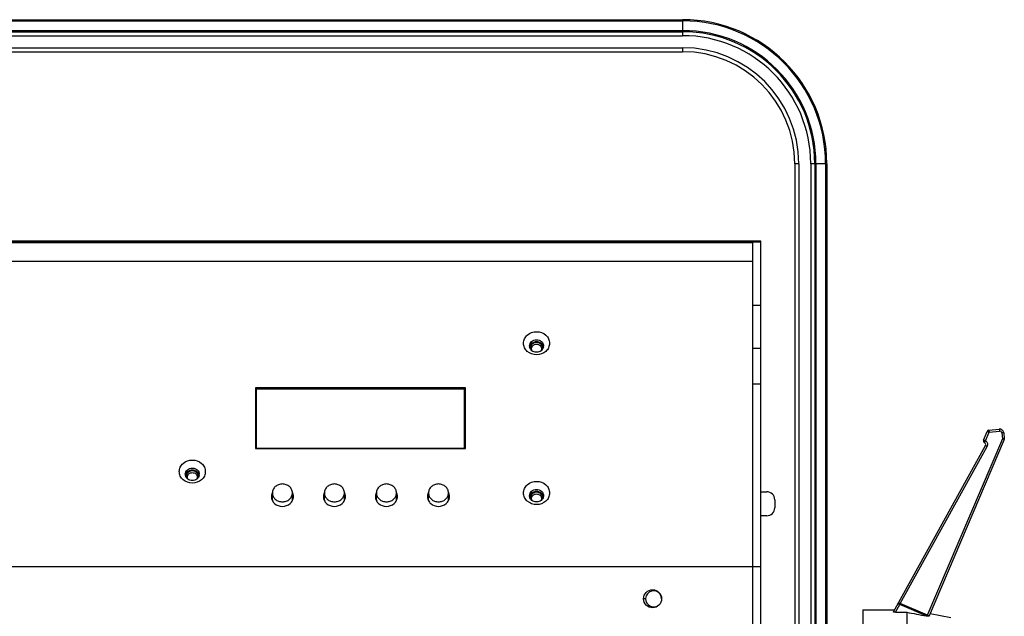
# Model space of a CAD drawing. Units: millimetres. Extents: x 271 to 1768, y 284 to 1185.
# Drawn here: x 1508 to 1754, y 928 to 1077 of the extents above; entities that cross this region are included whole.
import ezdxf

# ---------------------------------------------------------------- set-up
doc = ezdxf.new("R2010")
doc.units = ezdxf.units.MM
doc.header["$LTSCALE"] = 108.9
doc.layers.add('solid', color=7, linetype='CONTINUOUS', lineweight=30)
doc.layers.add('table', color=7, linetype='CONTINUOUS', lineweight=30)

msp = doc.modelspace()

# ---------------------------------------------------------------- linework, layer by layer
at = {"layer": 'solid'}
for p, q in [((1329.01, 1076.64), (1674.01, 1076.64)), ((1329.01, 1076.34), (1674.01, 1076.34)), ((1674.01, 1076.64), (1674.01, 1072.64)), ((1329.01, 1073.93), (1674.01, 1073.93)), ((1329.01, 1073.64), (1674.01, 1073.64)), ((1329.01, 1072.64), (1674.01, 1072.64)), ((1329.01, 1069.64), (1674.01, 1069.64)), ((1329.01, 1068.64), (1674.01, 1068.64)), ((1674.01, 1069.64), (1674.01, 1068.64)), ((1703.01, 1040.64), (1702.01, 1040.64)), ((1702.01, 1040.64), (1702.01, 855.74)), ((1703.01, 1040.64), (1703.01, 870.64)), ((1710.01, 1040.64), (1706.01, 1040.64)), ((1706.01, 1040.64), (1706.01, 870.64)), ((1707.01, 1040.64), (1707.01, 857.89)), ((1707.3, 1040.64), (1707.3, 857.08)), ((1709.71, 1040.64), (1709.71, 854.86)), ((1710.01, 1040.64), (1710.01, 850.64)), ((1309.51, 1021.12), (1693.51, 1021.12)), ((1691.51, 1021.31), (1311.51, 1021.31)), ((1691.51, 1021.03), (1311.51, 1021.03)), ((1691.51, 1020.88), (1311.51, 1020.88)), ((1693.51, 1021.31), (1691.51, 1021.31)), ((1691.51, 1021.3), (1691.51, 1021.31)), ((1691.51, 920.73), (1691.51, 1021.3)), ((1693.51, 719.97), (1693.51, 1021.3)), ((1691.51, 1016.23), (1311.51, 1016.23)), ((1691.51, 1005.3), (1693.51, 1005.3)), ((1691.51, 994.51), (1693.51, 994.51)), ((1567.26, 984.62), (1567.26, 969.47)), ((1619.76, 984.62), (1567.26, 984.62)), ((1567.51, 969.47), (1567.51, 984.26)), ((1619.51, 984.26), (1567.51, 984.26)), ((1619.51, 969.47), (1619.51, 984.26)), ((1619.76, 969.47), (1619.76, 984.62)), ((1691.51, 985.59), (1693.51, 985.59)), ((1567.51, 983.49), (1567.26, 983.49)), ((1619.76, 983.49), (1619.51, 983.49)), ((1750.51, 974.03), (1753.12, 974.3)), ((1753.88, 971.88), (1735.05, 927.57)), ((1754.33, 971.67), (1735.61, 927.6)), ((1749.18, 971.57), (1750.1, 973.73)), ((1749.65, 971.38), (1750.57, 973.55)), ((1750.57, 973.55), (1753.18, 973.81)), ((1753.73, 973.36), (1753.88, 971.88)), ((1754.22, 973.4), (1754.37, 971.91)), ((1567.26, 969.47), (1619.76, 969.47)), ((1567.51, 969.56), (1619.51, 969.56)), ((1726.67, 928.64), (1749.67, 970.21)), ((1728.37, 930.68), (1750.12, 969.98)), ((1749.44, 970.91), (1749.65, 971.38)), ((1571.51, 956.48), (1571.51, 958.35)), ((1576.51, 956.48), (1576.51, 958.35)), ((1584.51, 956.48), (1584.51, 958.35)), ((1589.51, 956.48), (1589.51, 958.35)), ((1597.51, 956.48), (1597.51, 958.35)), ((1602.51, 956.48), (1602.51, 958.35)), ((1610.51, 956.48), (1610.51, 958.35)), ((1615.51, 956.48), (1615.51, 958.35)), ((1693.51, 958.64), (1695.01, 958.64)), ((1697.01, 956.64), (1697.01, 954.64)), ((1695.01, 952.64), (1693.51, 952.64)), ((1309.51, 939.98), (1693.51, 939.98)), ((1664.76, 931.89), (1664.26, 931.89)), ((1727.17, 928.52), (1728.23, 930.43)), ((1727.79, 930.67), (1728.23, 930.43)), ((1728.23, 930.43), (1728.37, 930.68)), ((1734.88, 927.6), (1728.23, 930.43)), ((1735.15, 927.8), (1728.37, 930.68)), ((1719.01, 929.16), (1726.95, 929.16)), ((1719.01, 929.16), (1719.01, 909.82)), ((1727.17, 928.52), (1730.01, 928.52)), ((1730.01, 928.52), (1730.01, 909.82)), ((1735.05, 927.57), (1734.88, 927.6)), ((1741.01, 927.16), (1735.82, 928.1))]:
    msp.add_line(p, q, dxfattribs=at)
msp.add_circle((1666.51, 931.89), 2.25, dxfattribs=at)
for centre, radius, start, end in [((1674.01, 1040.64), 36, 0, 90), ((1674.01, 1040.64), 35.71, 0, 90), ((1674.01, 1040.64), 33.29, 0, 90), ((1674.01, 1040.64), 33, 0, 90), ((1674.01, 1040.64), 32, 0, 90), ((1674.01, 1040.64), 29, 0, 90), ((1674.01, 1040.64), 28, 0, 90), ((1637.14, 995.08), 1.39, 180.0438, 189.6253), ((1637.19, 994.61), 1.44, 155.7748, 167.5985), ((1637.25, 994.59), 1.5, 147.0452, 155.7522), ((1637.76, 994.59), 1.5, 24.2474, 32.9533), ((1637.82, 994.61), 1.44, 12.401, 24.2248), ((1637.87, 995.08), 1.39, 350.3742, 359.9562), ((1753.22, 973.3), 1, 5.73, 95.78), ((1750.56, 973.53), 0.5, 95.78, 156.98), ((1753.23, 973.31), 0.5, 5.73, 95.78), ((1753.87, 971.86), 0.5, 336.98, 5.73), ((1749.64, 971.37), 0.5, 156.98, 246.1366), ((1749.24, 970.46), 0.5, 331.04, 66.1366), ((1749.24, 970.47), 1, 331.0458, 66.1288), ((1551.14, 963), 1.39, 180.0438, 189.6253), ((1551.19, 962.54), 1.44, 155.7748, 167.5985), ((1551.25, 962.51), 1.5, 147.0452, 155.7522), ((1551.76, 962.51), 1.5, 24.2474, 32.9533), ((1551.82, 962.54), 1.44, 12.401, 24.2248), ((1551.87, 963), 1.39, 350.3742, 359.9562), ((1573.51, 956.3), 2.26, 157.8103, 164.8638), ((1573.54, 957.42), 2.29, 153.3266, 157.7976), ((1573.54, 956.29), 2.28, 153.9928, 157.8008), ((1574.47, 957.42), 2.29, 22.2024, 26.6734), ((1574.48, 956.29), 2.28, 22.1992, 26.0072), ((1574.5, 956.3), 2.26, 15.1362, 22.1897), ((1586.51, 956.3), 2.26, 157.8103, 164.8638), ((1586.54, 957.42), 2.29, 153.3266, 157.7976), ((1586.54, 956.29), 2.28, 153.9928, 157.8008), ((1587.47, 957.42), 2.29, 22.2024, 26.6734), ((1587.48, 956.29), 2.28, 22.1992, 26.0072), ((1587.5, 956.3), 2.26, 15.1362, 22.1897), ((1599.51, 956.3), 2.26, 157.8103, 164.8638), ((1599.54, 957.42), 2.29, 153.3266, 157.7976), ((1599.54, 956.29), 2.28, 153.9928, 157.8008), ((1600.47, 957.42), 2.29, 22.2024, 26.6734), ((1600.48, 956.29), 2.28, 22.1992, 26.0072), ((1600.5, 956.3), 2.26, 15.1362, 22.1897), ((1612.51, 956.3), 2.26, 157.8103, 164.8638), ((1612.54, 957.42), 2.29, 153.3266, 157.7976), ((1612.54, 956.29), 2.28, 153.9928, 157.8008), ((1613.47, 957.42), 2.29, 22.2024, 26.6734), ((1613.48, 956.29), 2.28, 22.1992, 26.0072), ((1613.5, 956.3), 2.26, 15.1362, 22.1897), ((1637.14, 957.66), 1.39, 180.0438, 189.6253), ((1637.19, 957.19), 1.44, 155.7748, 167.5985), ((1637.25, 957.17), 1.5, 147.0452, 155.7522), ((1637.76, 957.17), 1.5, 24.2474, 32.9533), ((1637.82, 957.19), 1.44, 12.401, 24.2248), ((1637.87, 957.66), 1.39, 350.3742, 359.9562), ((1695.01, 956.64), 2, 0, 90), ((1695.01, 954.64), 2, 270, 0), ((1666.76, 931.89), 2, 0, 282.8571), ((1735.45, 927.88), 0.336, 282.605, 284.8133)]:
    msp.add_arc(centre, radius, start, end, dxfattribs=at)
for points, knots in [([(1634.26, 995.76), (1634.26, 996.14), (1634.43, 996.92), (1635.42, 998.21), (1637.51, 998.96), (1639.59, 998.21), (1640.58, 996.92), (1640.76, 996.14), (1640.76, 995.76)], [0, 0, 0, 0, 0.119301, 0.242651, 0.5, 0.75735, 0.880699, 1, 1, 1, 1]), ([(1635.76, 995.08), (1635.76, 995.48), (1636.18, 996.35), (1637.51, 996.79), (1638.83, 996.35), (1639.26, 995.48), (1639.26, 995.08)], [0, 0, 0, 0, 0.239828, 0.5, 0.760172, 1, 1, 1, 1]), ([(1640.76, 995.76), (1640.76, 995.38), (1640.58, 994.6), (1639.59, 993.31), (1637.51, 992.56), (1635.42, 993.31), (1634.43, 994.6), (1634.26, 995.38), (1634.26, 995.76)], [0, 0, 0, 0, 0.119301, 0.242651, 0.5, 0.75735, 0.880699, 1, 1, 1, 1]), ([(1637.51, 993.52), (1637.1, 993.52), (1636.3, 993.76), (1635.84, 994.48), (1635.78, 994.85)], [0, 0, 0, 0, 0.518215, 1, 1, 1, 1]), ([(1635.99, 995.4), (1636.07, 995.52), (1636.26, 995.74), (1636.63, 995.99), (1637.05, 996.15), (1637.51, 996.2), (1637.96, 996.15), (1638.39, 995.99), (1638.75, 995.74), (1638.94, 995.52), (1639.02, 995.4)], [0, 0, 0, 0, 0.120311, 0.244255, 0.37126, 0.5, 0.62874, 0.755746, 0.879689, 1, 1, 1, 1]), ([(1637.51, 995.96), (1637.48, 995.96), (1637.42, 995.95), (1637.35, 995.95), (1637.3, 995.94), (1637.27, 995.94), (1637.25, 995.94), (1637.23, 995.94), (1637.21, 995.93), (1637.21, 995.93), (1637.2, 995.93), (1637.19, 995.93), (1637.18, 995.93), (1637.16, 995.92), (1637.12, 995.91), (1637.08, 995.9), (1637.04, 995.89), (1637, 995.88), (1636.96, 995.87), (1636.94, 995.86), (1636.92, 995.85), (1636.91, 995.85), (1636.91, 995.85), (1636.9, 995.85), (1636.89, 995.84), (1636.87, 995.83), (1636.84, 995.82), (1636.8, 995.8), (1636.76, 995.78), (1636.72, 995.76), (1636.69, 995.74), (1636.67, 995.73), (1636.65, 995.72), (1636.64, 995.72), (1636.64, 995.71), (1636.63, 995.71), (1636.62, 995.7), (1636.61, 995.69), (1636.6, 995.68), (1636.58, 995.67), (1636.55, 995.65), (1636.52, 995.62), (1636.48, 995.6), (1636.46, 995.57), (1636.44, 995.56), (1636.42, 995.55), (1636.41, 995.54), (1636.4, 995.53), (1636.4, 995.52), (1636.39, 995.51), (1636.38, 995.5), (1636.35, 995.47), (1636.31, 995.42), (1636.27, 995.37), (1636.25, 995.34), (1636.23, 995.33), (1636.23, 995.32), (1636.22, 995.31), (1636.22, 995.31), (1636.21, 995.3), (1636.21, 995.29), (1636.2, 995.28), (1636.19, 995.25), (1636.17, 995.22), (1636.15, 995.19), (1636.14, 995.15), (1636.12, 995.12), (1636.11, 995.1), (1636.1, 995.09), (1636.09, 995.07), (1636.09, 995.07), (1636.09, 995.06), (1636.09, 995.06), (1636.08, 995.04), (1636.08, 995.03), (1636.07, 995), (1636.06, 994.97), (1636.05, 994.93), (1636.04, 994.9), (1636.03, 994.86), (1636.03, 994.83), (1636.02, 994.81), (1636.02, 994.8), (1636.02, 994.79), (1636.02, 994.78), (1636.02, 994.77), (1636.02, 994.76), (1636.02, 994.74), (1636.02, 994.73), (1636.02, 994.7), (1636.01, 994.67), (1636.01, 994.63), (1636.01, 994.59), (1636.01, 994.56), (1636.01, 994.54), (1636.01, 994.52), (1636.01, 994.52), (1636.01, 994.51), (1636.01, 994.5), (1636.02, 994.49), (1636.02, 994.47), (1636.02, 994.46), (1636.03, 994.43), (1636.04, 994.38), (1636.05, 994.32), (1636.06, 994.27), (1636.07, 994.24)], [0, 0, 0, 0, 0.03125, 0.0625, 0.078125, 0.085938, 0.09375, 0.101562, 0.105469, 0.109375, 0.111328, 0.113281, 0.117188, 0.125, 0.140625, 0.15625, 0.171875, 0.1875, 0.203125, 0.210938, 0.214844, 0.21875, 0.222656, 0.224609, 0.226562, 0.234375, 0.25, 0.265625, 0.28125, 0.296875, 0.3125, 0.320312, 0.328125, 0.332031, 0.333984, 0.335938, 0.339844, 0.34375, 0.351562, 0.359375, 0.375, 0.390625, 0.40625, 0.421875, 0.429688, 0.4375, 0.441406, 0.445312, 0.449219, 0.453125, 0.460938, 0.46875, 0.5, 0.53125, 0.539062, 0.546875, 0.550781, 0.552734, 0.554688, 0.558594, 0.5625, 0.570312, 0.578125, 0.59375, 0.609375, 0.625, 0.640625, 0.648438, 0.65625, 0.660156, 0.664062, 0.666016, 0.667969, 0.671875, 0.679688, 0.6875, 0.703125, 0.71875, 0.734375, 0.75, 0.765625, 0.773438, 0.775391, 0.777344, 0.78125, 0.785156, 0.789062, 0.796875, 0.804688, 0.8125, 0.828125, 0.84375, 0.859375, 0.875, 0.882812, 0.886719, 0.888672, 0.890625, 0.894531, 0.898438, 0.90625, 0.914062, 0.921875, 0.9375, 0.96875, 1, 1, 1, 1]), ([(1636.26, 994.4), (1636.26, 994.47), (1636.27, 994.62), (1636.37, 994.9), (1636.61, 995.21), (1637.02, 995.46), (1637.51, 995.54), (1637.99, 995.46), (1638.4, 995.21), (1638.64, 994.9), (1638.74, 994.62), (1638.76, 994.47), (1638.76, 994.4)], [0, 0, 0, 0, 0.059124, 0.118816, 0.240966, 0.36861, 0.5, 0.63139, 0.759034, 0.881184, 0.940876, 1, 1, 1, 1]), ([(1636.39, 993.9), (1636.34, 993.98), (1636.28, 994.14), (1636.26, 994.31), (1636.26, 994.4)], [0, 0, 0, 0, 0.503248, 1, 1, 1, 1]), ([(1638.94, 994.24), (1638.95, 994.27), (1638.96, 994.32), (1638.97, 994.38), (1638.98, 994.43), (1638.99, 994.45), (1638.99, 994.47), (1638.99, 994.49), (1639, 994.5), (1639, 994.51), (1639, 994.51), (1639, 994.52), (1639, 994.53), (1639, 994.55), (1639, 994.58), (1639, 994.62), (1639, 994.66), (1639, 994.69), (1639, 994.72), (1639, 994.74), (1639, 994.76), (1638.99, 994.77), (1638.99, 994.78), (1638.99, 994.79), (1638.99, 994.79), (1638.99, 994.8), (1638.99, 994.82), (1638.98, 994.85), (1638.97, 994.89), (1638.96, 994.93), (1638.95, 994.97), (1638.94, 995), (1638.93, 995.02), (1638.93, 995.04), (1638.93, 995.05), (1638.93, 995.06), (1638.92, 995.06), (1638.92, 995.07), (1638.91, 995.08), (1638.9, 995.1), (1638.89, 995.12), (1638.88, 995.15), (1638.86, 995.18), (1638.84, 995.22), (1638.83, 995.25), (1638.81, 995.27), (1638.81, 995.29), (1638.8, 995.3), (1638.8, 995.3), (1638.79, 995.31), (1638.79, 995.32), (1638.78, 995.32), (1638.77, 995.34), (1638.74, 995.37), (1638.7, 995.42), (1638.66, 995.46), (1638.64, 995.5), (1638.63, 995.51), (1638.62, 995.52), (1638.61, 995.53), (1638.6, 995.53), (1638.59, 995.54), (1638.58, 995.55), (1638.56, 995.57), (1638.53, 995.59), (1638.5, 995.62), (1638.47, 995.64), (1638.44, 995.66), (1638.42, 995.68), (1638.4, 995.69), (1638.39, 995.7), (1638.39, 995.71), (1638.38, 995.71), (1638.37, 995.71), (1638.36, 995.72), (1638.35, 995.73), (1638.32, 995.74), (1638.29, 995.76), (1638.25, 995.77), (1638.22, 995.79), (1638.18, 995.81), (1638.15, 995.83), (1638.13, 995.84), (1638.12, 995.84), (1638.11, 995.85), (1638.1, 995.85), (1638.09, 995.85), (1638.08, 995.86), (1638.05, 995.86), (1638.02, 995.87), (1637.98, 995.89), (1637.94, 995.9), (1637.9, 995.91), (1637.86, 995.92), (1637.84, 995.93), (1637.83, 995.93), (1637.82, 995.93), (1637.81, 995.93), (1637.8, 995.93), (1637.79, 995.93), (1637.77, 995.94), (1637.75, 995.94), (1637.72, 995.94), (1637.67, 995.95), (1637.59, 995.95), (1637.53, 995.96), (1637.51, 995.96)], [0, 0, 0, 0, 0.03125, 0.0625, 0.078125, 0.085938, 0.09375, 0.101562, 0.105469, 0.109375, 0.111328, 0.113281, 0.117188, 0.125, 0.140625, 0.15625, 0.171875, 0.1875, 0.195312, 0.203125, 0.210938, 0.214844, 0.21875, 0.222656, 0.224609, 0.226562, 0.234375, 0.25, 0.265625, 0.28125, 0.296875, 0.3125, 0.320312, 0.328125, 0.332031, 0.333984, 0.335938, 0.339844, 0.34375, 0.351562, 0.359375, 0.375, 0.390625, 0.40625, 0.421875, 0.429688, 0.4375, 0.441406, 0.445312, 0.447266, 0.449219, 0.453125, 0.460938, 0.46875, 0.5, 0.53125, 0.539062, 0.546875, 0.550781, 0.554688, 0.558594, 0.5625, 0.570312, 0.578125, 0.59375, 0.609375, 0.625, 0.640625, 0.648438, 0.65625, 0.660156, 0.664062, 0.666016, 0.667969, 0.671875, 0.679688, 0.6875, 0.703125, 0.71875, 0.734375, 0.75, 0.765625, 0.773438, 0.775391, 0.777344, 0.78125, 0.785156, 0.789062, 0.796875, 0.8125, 0.828125, 0.84375, 0.859375, 0.875, 0.882812, 0.886719, 0.888672, 0.890625, 0.894531, 0.898438, 0.90625, 0.914062, 0.921875, 0.9375, 0.96875, 1, 1, 1, 1]), ([(1639.24, 994.85), (1639.17, 994.48), (1638.71, 993.76), (1637.91, 993.52), (1637.51, 993.52)], [0, 0, 0, 0, 0.481786, 1, 1, 1, 1]), ([(1638.76, 994.4), (1638.76, 994.31), (1638.73, 994.14), (1638.67, 993.98), (1638.62, 993.9)], [0, 0, 0, 0, 0.496752, 1, 1, 1, 1]), ([(1753.12, 974.3), (1753.13, 974.3), (1753.12, 974.28), (1753.13, 974.26), (1753.14, 974.21), (1753.14, 974.15), (1753.15, 974.08), (1753.16, 973.96), (1753.17, 973.87), (1753.18, 973.81)], [0, 0, 0, 0, 0.019325, 0.075864, 0.167855, 0.291605, 0.442677, 0.615571, 1, 1, 1, 1]), ([(1750.1, 973.73), (1750.1, 973.73), (1750.12, 973.72), (1750.14, 973.72), (1750.19, 973.7), (1750.24, 973.68), (1750.31, 973.65), (1750.42, 973.61), (1750.51, 973.57), (1750.57, 973.55)], [0, 0, 0, 0, 0.020021, 0.077041, 0.16954, 0.293733, 0.445045, 0.6178, 1, 1, 1, 1]), ([(1750.51, 974.03), (1750.51, 974.03), (1750.51, 974.01), (1750.52, 973.99), (1750.52, 973.94), (1750.53, 973.89), (1750.54, 973.81), (1750.55, 973.7), (1750.56, 973.61), (1750.57, 973.55)], [0, 0, 0, 0, 0.01932, 0.075854, 0.167845, 0.291592, 0.442665, 0.615564, 1, 1, 1, 1]), ([(1754.22, 973.4), (1754.22, 973.4), (1754.2, 973.4), (1754.18, 973.4), (1754.13, 973.4), (1754.07, 973.39), (1754, 973.39), (1753.88, 973.38), (1753.79, 973.37), (1753.73, 973.36)], [0, 0, 0, 0, 0.019791, 0.076583, 0.168805, 0.292737, 0.443885, 0.616675, 1, 1, 1, 1]), ([(1754.37, 971.91), (1754.37, 971.92), (1754.35, 971.91), (1754.33, 971.92), (1754.28, 971.91), (1754.22, 971.91), (1754.15, 971.9), (1754.03, 971.89), (1753.94, 971.88), (1753.88, 971.88)], [0, 0, 0, 0, 0.019791, 0.076582, 0.168804, 0.292736, 0.443885, 0.616674, 1, 1, 1, 1]), ([(1754.33, 971.67), (1754.33, 971.67), (1754.31, 971.68), (1754.3, 971.69), (1754.25, 971.71), (1754.2, 971.74), (1754.13, 971.77), (1754.02, 971.82), (1753.94, 971.85), (1753.88, 971.88)], [0, 0, 0, 0, 0.020025, 0.077049, 0.16955, 0.293745, 0.445057, 0.617808, 1, 1, 1, 1]), ([(1749.18, 971.57), (1749.18, 971.57), (1749.2, 971.56), (1749.22, 971.56), (1749.27, 971.54), (1749.32, 971.52), (1749.39, 971.49), (1749.5, 971.44), (1749.59, 971.41), (1749.65, 971.38)], [0, 0, 0, 0, 0.020017, 0.077035, 0.169534, 0.293725, 0.445039, 0.617796, 1, 1, 1, 1]), ([(1749.67, 970.21), (1749.68, 970.22), (1749.69, 970.21), (1749.71, 970.2), (1749.76, 970.18), (1749.81, 970.15), (1749.88, 970.11), (1749.98, 970.06), (1750.06, 970.02), (1750.12, 969.98)], [0, 0, 0, 0, 0.020005, 0.076986, 0.169428, 0.293562, 0.444832, 0.617583, 1, 1, 1, 1]), ([(1548.26, 963.68), (1548.26, 964.06), (1548.43, 964.84), (1549.42, 966.13), (1551.51, 966.88), (1553.59, 966.13), (1554.58, 964.84), (1554.76, 964.06), (1554.76, 963.68)], [0, 0, 0, 0, 0.119301, 0.242651, 0.5, 0.75735, 0.880699, 1, 1, 1, 1]), ([(1549.76, 963), (1549.76, 963.41), (1550.18, 964.27), (1551.51, 964.71), (1552.83, 964.27), (1553.26, 963.41), (1553.26, 963)], [0, 0, 0, 0, 0.239828, 0.5, 0.760172, 1, 1, 1, 1]), ([(1554.76, 963.68), (1554.76, 963.3), (1554.58, 962.53), (1553.59, 961.23), (1551.51, 960.49), (1549.42, 961.23), (1548.43, 962.53), (1548.26, 963.3), (1548.26, 963.68)], [0, 0, 0, 0, 0.119301, 0.242651, 0.5, 0.75735, 0.880699, 1, 1, 1, 1]), ([(1551.51, 961.44), (1551.1, 961.44), (1550.3, 961.68), (1549.84, 962.4), (1549.78, 962.77)], [0, 0, 0, 0, 0.518215, 1, 1, 1, 1]), ([(1549.99, 963.33), (1550.07, 963.45), (1550.26, 963.67), (1550.63, 963.92), (1551.05, 964.07), (1551.51, 964.13), (1551.96, 964.07), (1552.39, 963.92), (1552.75, 963.67), (1552.94, 963.45), (1553.02, 963.33)], [0, 0, 0, 0, 0.120311, 0.244255, 0.37126, 0.5, 0.62874, 0.755746, 0.879689, 1, 1, 1, 1]), ([(1551.51, 963.88), (1551.48, 963.88), (1551.42, 963.88), (1551.35, 963.87), (1551.3, 963.87), (1551.27, 963.86), (1551.25, 963.86), (1551.23, 963.86), (1551.21, 963.86), (1551.21, 963.86), (1551.2, 963.86), (1551.19, 963.85), (1551.18, 963.85), (1551.16, 963.84), (1551.12, 963.83), (1551.08, 963.82), (1551.04, 963.81), (1551, 963.8), (1550.96, 963.79), (1550.94, 963.78), (1550.92, 963.78), (1550.91, 963.78), (1550.91, 963.77), (1550.9, 963.77), (1550.89, 963.77), (1550.87, 963.76), (1550.84, 963.74), (1550.8, 963.72), (1550.76, 963.7), (1550.72, 963.68), (1550.69, 963.67), (1550.67, 963.65), (1550.65, 963.65), (1550.64, 963.64), (1550.64, 963.64), (1550.63, 963.63), (1550.62, 963.63), (1550.61, 963.62), (1550.6, 963.61), (1550.58, 963.59), (1550.55, 963.57), (1550.52, 963.54), (1550.48, 963.52), (1550.46, 963.5), (1550.44, 963.48), (1550.42, 963.47), (1550.41, 963.46), (1550.4, 963.46), (1550.4, 963.45), (1550.39, 963.44), (1550.38, 963.42), (1550.35, 963.39), (1550.31, 963.34), (1550.27, 963.3), (1550.25, 963.27), (1550.23, 963.25), (1550.23, 963.24), (1550.22, 963.24), (1550.22, 963.23), (1550.21, 963.23), (1550.21, 963.21), (1550.2, 963.2), (1550.19, 963.18), (1550.17, 963.15), (1550.15, 963.11), (1550.14, 963.08), (1550.12, 963.05), (1550.11, 963.02), (1550.1, 963.01), (1550.09, 963), (1550.09, 962.99), (1550.09, 962.99), (1550.09, 962.98), (1550.08, 962.97), (1550.08, 962.95), (1550.07, 962.93), (1550.06, 962.9), (1550.05, 962.86), (1550.04, 962.82), (1550.03, 962.78), (1550.03, 962.75), (1550.02, 962.73), (1550.02, 962.72), (1550.02, 962.72), (1550.02, 962.71), (1550.02, 962.7), (1550.02, 962.68), (1550.02, 962.67), (1550.02, 962.65), (1550.02, 962.62), (1550.01, 962.59), (1550.01, 962.55), (1550.01, 962.51), (1550.01, 962.48), (1550.01, 962.46), (1550.01, 962.45), (1550.01, 962.44), (1550.01, 962.44), (1550.01, 962.43), (1550.02, 962.41), (1550.02, 962.4), (1550.02, 962.38), (1550.03, 962.35), (1550.04, 962.31), (1550.05, 962.24), (1550.06, 962.19), (1550.07, 962.17)], [0, 0, 0, 0, 0.03125, 0.0625, 0.078125, 0.085938, 0.09375, 0.101562, 0.105469, 0.109375, 0.111328, 0.113281, 0.117188, 0.125, 0.140625, 0.15625, 0.171875, 0.1875, 0.203125, 0.210938, 0.214844, 0.21875, 0.222656, 0.224609, 0.226562, 0.234375, 0.25, 0.265625, 0.28125, 0.296875, 0.3125, 0.320312, 0.328125, 0.332031, 0.333984, 0.335938, 0.339844, 0.34375, 0.351562, 0.359375, 0.375, 0.390625, 0.40625, 0.421875, 0.429688, 0.4375, 0.441406, 0.445312, 0.449219, 0.453125, 0.460938, 0.46875, 0.5, 0.53125, 0.539062, 0.546875, 0.550781, 0.552734, 0.554688, 0.558594, 0.5625, 0.570312, 0.578125, 0.59375, 0.609375, 0.625, 0.640625, 0.648438, 0.65625, 0.660156, 0.664062, 0.666016, 0.667969, 0.671875, 0.679688, 0.6875, 0.703125, 0.71875, 0.734375, 0.75, 0.765625, 0.773438, 0.775391, 0.777344, 0.78125, 0.785156, 0.789062, 0.796875, 0.804688, 0.8125, 0.828125, 0.84375, 0.859375, 0.875, 0.882812, 0.886719, 0.888672, 0.890625, 0.894531, 0.898438, 0.90625, 0.914062, 0.921875, 0.9375, 0.96875, 1, 1, 1, 1]), ([(1550.26, 962.32), (1550.26, 962.39), (1550.27, 962.54), (1550.37, 962.82), (1550.61, 963.14), (1551.02, 963.38), (1551.51, 963.46), (1551.99, 963.38), (1552.4, 963.14), (1552.64, 962.82), (1552.74, 962.54), (1552.76, 962.39), (1552.76, 962.32)], [0, 0, 0, 0, 0.059124, 0.118816, 0.240966, 0.36861, 0.5, 0.63139, 0.759034, 0.881184, 0.940876, 1, 1, 1, 1]), ([(1550.39, 961.82), (1550.34, 961.9), (1550.28, 962.06), (1550.26, 962.24), (1550.26, 962.32)], [0, 0, 0, 0, 0.503248, 1, 1, 1, 1]), ([(1552.94, 962.17), (1552.95, 962.19), (1552.96, 962.24), (1552.97, 962.3), (1552.98, 962.35), (1552.99, 962.37), (1552.99, 962.39), (1552.99, 962.41), (1553, 962.42), (1553, 962.43), (1553, 962.44), (1553, 962.44), (1553, 962.45), (1553, 962.48), (1553, 962.51), (1553, 962.55), (1553, 962.59), (1553, 962.62), (1553, 962.64), (1553, 962.66), (1553, 962.68), (1552.99, 962.69), (1552.99, 962.7), (1552.99, 962.71), (1552.99, 962.72), (1552.99, 962.73), (1552.99, 962.75), (1552.98, 962.78), (1552.97, 962.82), (1552.96, 962.85), (1552.95, 962.89), (1552.94, 962.92), (1552.93, 962.95), (1552.93, 962.96), (1552.93, 962.97), (1552.93, 962.98), (1552.92, 962.99), (1552.92, 962.99), (1552.91, 963), (1552.9, 963.02), (1552.89, 963.04), (1552.88, 963.07), (1552.86, 963.11), (1552.84, 963.14), (1552.83, 963.17), (1552.81, 963.19), (1552.81, 963.21), (1552.8, 963.22), (1552.8, 963.23), (1552.79, 963.23), (1552.79, 963.24), (1552.78, 963.25), (1552.77, 963.26), (1552.74, 963.29), (1552.7, 963.34), (1552.66, 963.39), (1552.64, 963.42), (1552.63, 963.43), (1552.62, 963.44), (1552.61, 963.45), (1552.6, 963.46), (1552.59, 963.47), (1552.58, 963.48), (1552.56, 963.49), (1552.53, 963.52), (1552.5, 963.54), (1552.47, 963.57), (1552.44, 963.59), (1552.42, 963.6), (1552.4, 963.62), (1552.39, 963.62), (1552.39, 963.63), (1552.38, 963.63), (1552.37, 963.64), (1552.36, 963.64), (1552.35, 963.65), (1552.32, 963.66), (1552.29, 963.68), (1552.25, 963.7), (1552.22, 963.72), (1552.18, 963.74), (1552.15, 963.75), (1552.13, 963.76), (1552.12, 963.77), (1552.11, 963.77), (1552.1, 963.77), (1552.09, 963.78), (1552.08, 963.78), (1552.05, 963.79), (1552.02, 963.8), (1551.98, 963.81), (1551.94, 963.82), (1551.9, 963.83), (1551.86, 963.84), (1551.84, 963.85), (1551.83, 963.85), (1551.82, 963.86), (1551.81, 963.86), (1551.8, 963.86), (1551.79, 963.86), (1551.77, 963.86), (1551.75, 963.86), (1551.72, 963.86), (1551.67, 963.87), (1551.59, 963.88), (1551.53, 963.88), (1551.51, 963.88)], [0, 0, 0, 0, 0.03125, 0.0625, 0.078125, 0.085938, 0.09375, 0.101562, 0.105469, 0.109375, 0.111328, 0.113281, 0.117188, 0.125, 0.140625, 0.15625, 0.171875, 0.1875, 0.195312, 0.203125, 0.210938, 0.214844, 0.21875, 0.222656, 0.224609, 0.226562, 0.234375, 0.25, 0.265625, 0.28125, 0.296875, 0.3125, 0.320312, 0.328125, 0.332031, 0.333984, 0.335938, 0.339844, 0.34375, 0.351562, 0.359375, 0.375, 0.390625, 0.40625, 0.421875, 0.429688, 0.4375, 0.441406, 0.445312, 0.447266, 0.449219, 0.453125, 0.460938, 0.46875, 0.5, 0.53125, 0.539062, 0.546875, 0.550781, 0.554688, 0.558594, 0.5625, 0.570312, 0.578125, 0.59375, 0.609375, 0.625, 0.640625, 0.648438, 0.65625, 0.660156, 0.664062, 0.666016, 0.667969, 0.671875, 0.679688, 0.6875, 0.703125, 0.71875, 0.734375, 0.75, 0.765625, 0.773438, 0.775391, 0.777344, 0.78125, 0.785156, 0.789062, 0.796875, 0.8125, 0.828125, 0.84375, 0.859375, 0.875, 0.882812, 0.886719, 0.888672, 0.890625, 0.894531, 0.898438, 0.90625, 0.914062, 0.921875, 0.9375, 0.96875, 1, 1, 1, 1]), ([(1553.24, 962.77), (1553.17, 962.4), (1552.71, 961.68), (1551.91, 961.44), (1551.51, 961.44)], [0, 0, 0, 0, 0.481786, 1, 1, 1, 1]), ([(1552.76, 962.32), (1552.76, 962.24), (1552.73, 962.06), (1552.67, 961.9), (1552.62, 961.82)], [0, 0, 0, 0, 0.496752, 1, 1, 1, 1]), ([(1576.51, 958.35), (1576.51, 958.65), (1576.37, 959.25), (1575.8, 959.98), (1574.97, 960.47), (1574.01, 960.64), (1573.04, 960.47), (1572.21, 959.98), (1571.64, 959.25), (1571.51, 958.65), (1571.51, 958.35)], [0, 0, 0, 0, 0.118293, 0.240599, 0.368425, 0.5, 0.631575, 0.759401, 0.881707, 1, 1, 1, 1]), ([(1589.51, 958.35), (1589.51, 958.65), (1589.37, 959.25), (1588.8, 959.98), (1587.97, 960.47), (1587.01, 960.64), (1586.04, 960.47), (1585.21, 959.98), (1584.64, 959.25), (1584.51, 958.65), (1584.51, 958.35)], [0, 0, 0, 0, 0.118293, 0.240599, 0.368425, 0.5, 0.631575, 0.759401, 0.881707, 1, 1, 1, 1]), ([(1602.51, 958.35), (1602.51, 958.65), (1602.37, 959.25), (1601.8, 959.98), (1600.97, 960.47), (1600.01, 960.64), (1599.04, 960.47), (1598.21, 959.98), (1597.64, 959.25), (1597.51, 958.65), (1597.51, 958.35)], [0, 0, 0, 0, 0.118293, 0.240599, 0.368425, 0.5, 0.631575, 0.759401, 0.881707, 1, 1, 1, 1]), ([(1615.51, 958.35), (1615.51, 958.65), (1615.37, 959.25), (1614.8, 959.98), (1613.97, 960.47), (1613.01, 960.64), (1612.04, 960.47), (1611.21, 959.98), (1610.64, 959.25), (1610.51, 958.65), (1610.51, 958.35)], [0, 0, 0, 0, 0.118293, 0.240599, 0.368425, 0.5, 0.631575, 0.759401, 0.881707, 1, 1, 1, 1]), ([(1634.26, 958.34), (1634.26, 958.72), (1634.43, 959.5), (1635.42, 960.79), (1637.51, 961.53), (1639.59, 960.79), (1640.58, 959.5), (1640.76, 958.72), (1640.76, 958.34)], [0, 0, 0, 0, 0.119301, 0.242651, 0.5, 0.75735, 0.880699, 1, 1, 1, 1]), ([(1571.26, 957.45), (1571.26, 957.13), (1571.41, 956.47), (1572.24, 955.37), (1574.01, 954.74), (1575.77, 955.37), (1576.61, 956.47), (1576.76, 957.13), (1576.76, 957.45)], [0, 0, 0, 0, 0.119301, 0.242651, 0.5, 0.757349, 0.880699, 1, 1, 1, 1]), ([(1571.51, 958.35), (1571.51, 958.06), (1571.64, 957.46), (1572.21, 956.72), (1573.04, 956.24), (1574.01, 956.07), (1574.97, 956.24), (1575.8, 956.72), (1576.37, 957.46), (1576.51, 958.06), (1576.51, 958.35)], [0, 0, 0, 0, 0.118293, 0.240599, 0.368425, 0.5, 0.631575, 0.759401, 0.881707, 1, 1, 1, 1]), ([(1584.26, 957.45), (1584.26, 957.13), (1584.41, 956.47), (1585.24, 955.37), (1587.01, 954.74), (1588.77, 955.37), (1589.61, 956.47), (1589.76, 957.13), (1589.76, 957.45)], [0, 0, 0, 0, 0.119301, 0.242651, 0.5, 0.757349, 0.880699, 1, 1, 1, 1]), ([(1584.51, 958.35), (1584.51, 958.06), (1584.64, 957.46), (1585.21, 956.72), (1586.04, 956.24), (1587.01, 956.07), (1587.97, 956.24), (1588.8, 956.72), (1589.37, 957.46), (1589.51, 958.06), (1589.51, 958.35)], [0, 0, 0, 0, 0.118293, 0.240599, 0.368425, 0.5, 0.631575, 0.759401, 0.881707, 1, 1, 1, 1]), ([(1597.26, 957.45), (1597.26, 957.13), (1597.41, 956.47), (1598.24, 955.37), (1600.01, 954.74), (1601.77, 955.37), (1602.61, 956.47), (1602.76, 957.13), (1602.76, 957.45)], [0, 0, 0, 0, 0.119301, 0.242651, 0.5, 0.757349, 0.880699, 1, 1, 1, 1]), ([(1597.51, 958.35), (1597.51, 958.06), (1597.64, 957.46), (1598.21, 956.72), (1599.04, 956.24), (1600.01, 956.07), (1600.97, 956.24), (1601.8, 956.72), (1602.37, 957.46), (1602.51, 958.06), (1602.51, 958.35)], [0, 0, 0, 0, 0.118293, 0.240599, 0.368425, 0.5, 0.631575, 0.759401, 0.881707, 1, 1, 1, 1]), ([(1610.26, 957.45), (1610.26, 957.13), (1610.41, 956.47), (1611.24, 955.37), (1613.01, 954.74), (1614.77, 955.37), (1615.61, 956.47), (1615.76, 957.13), (1615.76, 957.45)], [0, 0, 0, 0, 0.119301, 0.242651, 0.5, 0.757349, 0.880699, 1, 1, 1, 1]), ([(1610.51, 958.35), (1610.51, 958.06), (1610.64, 957.46), (1611.21, 956.72), (1612.04, 956.24), (1613.01, 956.07), (1613.97, 956.24), (1614.8, 956.72), (1615.37, 957.46), (1615.51, 958.06), (1615.51, 958.35)], [0, 0, 0, 0, 0.118293, 0.240599, 0.368425, 0.5, 0.631575, 0.759401, 0.881707, 1, 1, 1, 1]), ([(1640.76, 958.34), (1640.76, 957.96), (1640.58, 957.18), (1639.59, 955.89), (1637.51, 955.14), (1635.42, 955.89), (1634.43, 957.18), (1634.26, 957.96), (1634.26, 958.34)], [0, 0, 0, 0, 0.119301, 0.242651, 0.5, 0.75735, 0.880699, 1, 1, 1, 1]), ([(1635.76, 957.66), (1635.76, 958.06), (1636.18, 958.93), (1637.51, 959.37), (1638.83, 958.93), (1639.26, 958.06), (1639.26, 957.66)], [0, 0, 0, 0, 0.239828, 0.5, 0.760172, 1, 1, 1, 1]), ([(1637.51, 956.1), (1637.1, 956.1), (1636.3, 956.34), (1635.84, 957.06), (1635.78, 957.43)], [0, 0, 0, 0, 0.518215, 1, 1, 1, 1]), ([(1635.99, 957.98), (1636.07, 958.1), (1636.26, 958.32), (1636.63, 958.57), (1637.05, 958.73), (1637.51, 958.78), (1637.96, 958.73), (1638.39, 958.57), (1638.75, 958.32), (1638.94, 958.1), (1639.02, 957.98)], [0, 0, 0, 0, 0.120311, 0.244255, 0.37126, 0.5, 0.62874, 0.755746, 0.879689, 1, 1, 1, 1]), ([(1637.51, 958.54), (1637.48, 958.54), (1637.42, 958.53), (1637.35, 958.52), (1637.3, 958.52), (1637.27, 958.52), (1637.25, 958.52), (1637.23, 958.51), (1637.21, 958.51), (1637.21, 958.51), (1637.2, 958.51), (1637.19, 958.51), (1637.18, 958.51), (1637.16, 958.5), (1637.12, 958.49), (1637.08, 958.48), (1637.04, 958.46), (1637, 958.45), (1636.96, 958.44), (1636.94, 958.44), (1636.92, 958.43), (1636.91, 958.43), (1636.91, 958.43), (1636.9, 958.42), (1636.89, 958.42), (1636.87, 958.41), (1636.84, 958.39), (1636.8, 958.37), (1636.76, 958.36), (1636.72, 958.34), (1636.69, 958.32), (1636.67, 958.31), (1636.65, 958.3), (1636.64, 958.29), (1636.64, 958.29), (1636.63, 958.29), (1636.62, 958.28), (1636.61, 958.27), (1636.6, 958.26), (1636.58, 958.25), (1636.55, 958.22), (1636.52, 958.2), (1636.48, 958.17), (1636.46, 958.15), (1636.44, 958.13), (1636.42, 958.12), (1636.41, 958.12), (1636.4, 958.11), (1636.4, 958.1), (1636.39, 958.09), (1636.38, 958.08), (1636.35, 958.05), (1636.31, 958), (1636.27, 957.95), (1636.25, 957.92), (1636.23, 957.91), (1636.23, 957.9), (1636.22, 957.89), (1636.22, 957.89), (1636.21, 957.88), (1636.21, 957.87), (1636.2, 957.85), (1636.19, 957.83), (1636.17, 957.8), (1636.15, 957.77), (1636.14, 957.73), (1636.12, 957.7), (1636.11, 957.68), (1636.1, 957.66), (1636.09, 957.65), (1636.09, 957.64), (1636.09, 957.64), (1636.09, 957.63), (1636.08, 957.62), (1636.08, 957.61), (1636.07, 957.58), (1636.06, 957.55), (1636.05, 957.51), (1636.04, 957.47), (1636.03, 957.44), (1636.03, 957.41), (1636.02, 957.39), (1636.02, 957.38), (1636.02, 957.37), (1636.02, 957.36), (1636.02, 957.35), (1636.02, 957.34), (1636.02, 957.32), (1636.02, 957.3), (1636.02, 957.28), (1636.01, 957.25), (1636.01, 957.21), (1636.01, 957.17), (1636.01, 957.14), (1636.01, 957.11), (1636.01, 957.1), (1636.01, 957.1), (1636.01, 957.09), (1636.01, 957.08), (1636.02, 957.07), (1636.02, 957.05), (1636.02, 957.03), (1636.03, 957.01), (1636.04, 956.96), (1636.05, 956.9), (1636.06, 956.85), (1636.07, 956.82)], [0, 0, 0, 0, 0.03125, 0.0625, 0.078125, 0.085938, 0.09375, 0.101562, 0.105469, 0.109375, 0.111328, 0.113281, 0.117188, 0.125, 0.140625, 0.15625, 0.171875, 0.1875, 0.203125, 0.210938, 0.214844, 0.21875, 0.222656, 0.224609, 0.226562, 0.234375, 0.25, 0.265625, 0.28125, 0.296875, 0.3125, 0.320312, 0.328125, 0.332031, 0.333984, 0.335938, 0.339844, 0.34375, 0.351562, 0.359375, 0.375, 0.390625, 0.40625, 0.421875, 0.429688, 0.4375, 0.441406, 0.445312, 0.449219, 0.453125, 0.460938, 0.46875, 0.5, 0.53125, 0.539062, 0.546875, 0.550781, 0.552734, 0.554688, 0.558594, 0.5625, 0.570312, 0.578125, 0.59375, 0.609375, 0.625, 0.640625, 0.648438, 0.65625, 0.660156, 0.664062, 0.666016, 0.667969, 0.671875, 0.679688, 0.6875, 0.703125, 0.71875, 0.734375, 0.75, 0.765625, 0.773438, 0.775391, 0.777344, 0.78125, 0.785156, 0.789062, 0.796875, 0.804688, 0.8125, 0.828125, 0.84375, 0.859375, 0.875, 0.882812, 0.886719, 0.888672, 0.890625, 0.894531, 0.898438, 0.90625, 0.914062, 0.921875, 0.9375, 0.96875, 1, 1, 1, 1]), ([(1636.26, 956.98), (1636.26, 957.05), (1636.27, 957.2), (1636.37, 957.48), (1636.61, 957.79), (1637.02, 958.03), (1637.51, 958.12), (1637.99, 958.03), (1638.4, 957.79), (1638.64, 957.48), (1638.74, 957.2), (1638.76, 957.05), (1638.76, 956.98)], [0, 0, 0, 0, 0.059124, 0.118816, 0.240966, 0.36861, 0.5, 0.63139, 0.759034, 0.881184, 0.940876, 1, 1, 1, 1]), ([(1636.39, 956.48), (1636.34, 956.55), (1636.28, 956.72), (1636.26, 956.89), (1636.26, 956.98)], [0, 0, 0, 0, 0.503248, 1, 1, 1, 1]), ([(1638.94, 956.82), (1638.95, 956.85), (1638.96, 956.9), (1638.97, 956.96), (1638.98, 957), (1638.99, 957.03), (1638.99, 957.05), (1638.99, 957.06), (1639, 957.08), (1639, 957.08), (1639, 957.09), (1639, 957.1), (1639, 957.11), (1639, 957.13), (1639, 957.16), (1639, 957.2), (1639, 957.24), (1639, 957.27), (1639, 957.3), (1639, 957.32), (1639, 957.33), (1638.99, 957.35), (1638.99, 957.36), (1638.99, 957.36), (1638.99, 957.37), (1638.99, 957.38), (1638.99, 957.4), (1638.98, 957.43), (1638.97, 957.47), (1638.96, 957.51), (1638.95, 957.54), (1638.94, 957.58), (1638.93, 957.6), (1638.93, 957.62), (1638.93, 957.63), (1638.93, 957.63), (1638.92, 957.64), (1638.92, 957.65), (1638.91, 957.66), (1638.9, 957.67), (1638.89, 957.7), (1638.88, 957.73), (1638.86, 957.76), (1638.84, 957.8), (1638.83, 957.83), (1638.81, 957.85), (1638.81, 957.86), (1638.8, 957.88), (1638.8, 957.88), (1638.79, 957.89), (1638.79, 957.89), (1638.78, 957.9), (1638.77, 957.92), (1638.74, 957.95), (1638.7, 957.99), (1638.66, 958.04), (1638.64, 958.07), (1638.63, 958.09), (1638.62, 958.1), (1638.61, 958.1), (1638.6, 958.11), (1638.59, 958.12), (1638.58, 958.13), (1638.56, 958.15), (1638.53, 958.17), (1638.5, 958.19), (1638.47, 958.22), (1638.44, 958.24), (1638.42, 958.26), (1638.4, 958.27), (1638.39, 958.28), (1638.39, 958.28), (1638.38, 958.29), (1638.37, 958.29), (1638.36, 958.3), (1638.35, 958.3), (1638.32, 958.32), (1638.29, 958.33), (1638.25, 958.35), (1638.22, 958.37), (1638.18, 958.39), (1638.15, 958.41), (1638.13, 958.42), (1638.12, 958.42), (1638.11, 958.43), (1638.1, 958.43), (1638.09, 958.43), (1638.08, 958.43), (1638.05, 958.44), (1638.02, 958.45), (1637.98, 958.46), (1637.94, 958.48), (1637.9, 958.49), (1637.86, 958.5), (1637.84, 958.5), (1637.83, 958.51), (1637.82, 958.51), (1637.81, 958.51), (1637.8, 958.51), (1637.79, 958.51), (1637.77, 958.51), (1637.75, 958.52), (1637.72, 958.52), (1637.67, 958.52), (1637.59, 958.53), (1637.53, 958.54), (1637.51, 958.54)], [0, 0, 0, 0, 0.03125, 0.0625, 0.078125, 0.085938, 0.09375, 0.101562, 0.105469, 0.109375, 0.111328, 0.113281, 0.117188, 0.125, 0.140625, 0.15625, 0.171875, 0.1875, 0.195312, 0.203125, 0.210938, 0.214844, 0.21875, 0.222656, 0.224609, 0.226562, 0.234375, 0.25, 0.265625, 0.28125, 0.296875, 0.3125, 0.320312, 0.328125, 0.332031, 0.333984, 0.335938, 0.339844, 0.34375, 0.351562, 0.359375, 0.375, 0.390625, 0.40625, 0.421875, 0.429688, 0.4375, 0.441406, 0.445312, 0.447266, 0.449219, 0.453125, 0.460938, 0.46875, 0.5, 0.53125, 0.539062, 0.546875, 0.550781, 0.554688, 0.558594, 0.5625, 0.570312, 0.578125, 0.59375, 0.609375, 0.625, 0.640625, 0.648438, 0.65625, 0.660156, 0.664062, 0.666016, 0.667969, 0.671875, 0.679688, 0.6875, 0.703125, 0.71875, 0.734375, 0.75, 0.765625, 0.773438, 0.775391, 0.777344, 0.78125, 0.785156, 0.789062, 0.796875, 0.8125, 0.828125, 0.84375, 0.859375, 0.875, 0.882812, 0.886719, 0.888672, 0.890625, 0.894531, 0.898438, 0.90625, 0.914062, 0.921875, 0.9375, 0.96875, 1, 1, 1, 1]), ([(1639.24, 957.43), (1639.17, 957.06), (1638.71, 956.34), (1637.91, 956.1), (1637.51, 956.1)], [0, 0, 0, 0, 0.481786, 1, 1, 1, 1]), ([(1638.76, 956.98), (1638.76, 956.89), (1638.73, 956.72), (1638.67, 956.55), (1638.62, 956.48)], [0, 0, 0, 0, 0.496752, 1, 1, 1, 1]), ([(1727.92, 930.91), (1727.92, 930.91), (1727.94, 930.9), (1727.96, 930.89), (1728, 930.87), (1728.06, 930.84), (1728.12, 930.81), (1728.23, 930.75), (1728.31, 930.71), (1728.37, 930.68)], [0, 0, 0, 0, 0.020005, 0.076986, 0.169428, 0.293562, 0.444832, 0.617583, 1, 1, 1, 1]), ([(1727.17, 928.52), (1727.11, 928.52), (1727.01, 928.52), (1726.88, 928.54), (1726.8, 928.55), (1726.74, 928.57), (1726.69, 928.59), (1726.66, 928.61), (1726.67, 928.64), (1726.67, 928.64)], [0, 0, 0, 0, 0.366376, 0.535486, 0.685498, 0.808826, 0.899421, 0.957537, 1, 1, 1, 1]), ([(1735.52, 927.55), (1735.46, 927.54), (1735.3, 927.53), (1735.14, 927.55), (1735.05, 927.57)], [0, 0, 0, 0, 0.427914, 1, 1, 1, 1]), ([(1735.56, 927.61), (1735.54, 927.62), (1735.4, 927.69), (1735.26, 927.75), (1735.15, 927.8)], [0, 0, 0, 0, 0.170677, 1, 1, 1, 1]), ([(1735.6, 927.59), (1735.6, 927.59), (1735.58, 927.57), (1735.56, 927.56), (1735.54, 927.55)], [0, 0, 0, 0, 0.188199, 1, 1, 1, 1]), ([(1735.6, 927.59), (1735.6, 927.59), (1735.59, 927.6), (1735.57, 927.61), (1735.56, 927.61)], [0, 0, 0, 0, 0.111427, 1, 1, 1, 1]), ([(1735.61, 927.6), (1735.6, 927.59), (1735.6, 927.59), (1735.6, 927.59), (1735.6, 927.59)], [0, 0, 0, 0, 0.475993, 1, 1, 1, 1])]:
    msp.add_open_spline(points, degree=3, knots=knots, dxfattribs=at)
for points in [[(1636.27, 995.73), (1636.02, 995.51), (1635.83, 995.18), (1635.78, 994.86)], [(1639.24, 994.86), (1639.18, 995.18), (1638.99, 995.51), (1638.74, 995.73)], [(1550.27, 963.65), (1550.02, 963.43), (1549.83, 963.11), (1549.78, 962.78)], [(1553.24, 962.78), (1553.18, 963.11), (1552.99, 963.43), (1552.74, 963.65)], [(1571.42, 958.28), (1571.31, 958.02), (1571.26, 957.73), (1571.26, 957.45)], [(1576.76, 957.45), (1576.76, 957.73), (1576.7, 958.02), (1576.59, 958.28)], [(1584.42, 958.28), (1584.31, 958.02), (1584.26, 957.73), (1584.26, 957.45)], [(1589.76, 957.45), (1589.76, 957.73), (1589.7, 958.02), (1589.59, 958.28)], [(1597.42, 958.28), (1597.31, 958.02), (1597.26, 957.73), (1597.26, 957.45)], [(1602.76, 957.45), (1602.76, 957.73), (1602.7, 958.02), (1602.59, 958.28)], [(1610.42, 958.28), (1610.31, 958.02), (1610.26, 957.73), (1610.26, 957.45)], [(1615.76, 957.45), (1615.76, 957.73), (1615.7, 958.02), (1615.59, 958.28)], [(1636.27, 958.3), (1636.02, 958.08), (1635.83, 957.76), (1635.78, 957.43)], [(1639.24, 957.43), (1639.18, 957.76), (1638.99, 958.08), (1638.74, 958.3)], [(1730.01, 928.52), (1731.63, 928.21), (1733.25, 927.91), (1734.88, 927.6)]]:
    msp.add_open_spline(points, degree=3, dxfattribs=at)
at = {"layer": 'table'}
for p, q in [((1636.01, 994.33), (1636.01, 994.62)), ((1639.01, 994.33), (1639.01, 994.62)), ((1550.01, 962.25), (1550.01, 962.55)), ((1553.01, 962.25), (1553.01, 962.55)), ((1636.01, 956.9), (1636.01, 957.2)), ((1639.01, 956.9), (1639.01, 957.2))]:
    msp.add_line(p, q, dxfattribs=at)

doc.saveas('drawing.dxf')
